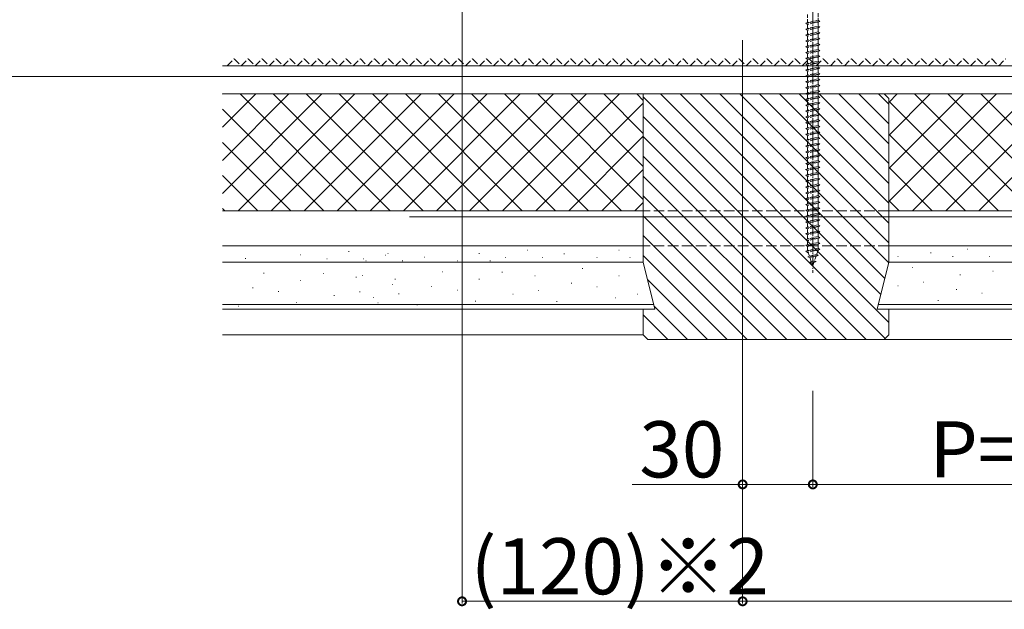
# Model space of a CAD drawing. Extents: x 0 to 3990, y 0 to 6413.
# Drawn here: x 1206 to 1627, y 4708 to 4961 of the extents above; entities that cross this region are included whole.
import ezdxf

# ---------------------------------------------------------------- set-up
doc = ezdxf.new("R2010")
doc.units = 0
doc.linetypes.add('YCENTER_1', pattern=[13, 10, -1, 1, -1])
doc.linetypes.add('YHIDDEN_1', pattern=[4, 3, -1])
for name, color, linetype, lineweight in [('YKK_12', 2, 'CONTINUOUS', 13), ('YKK_13', 4, 'CONTINUOUS', 13), ('YKK_D', 6, 'CONTINUOUS', 13), ('YSS_K', 3, 'CONTINUOUS', 13)]:
    doc.layers.add(name, color=color, linetype=linetype, lineweight=lineweight)
doc.styles.get("Standard").update_dxf_attribs({"font": 'txt', "bigfont": 'BIGFONT'})

msp = doc.modelspace()

# ---------------------------------------------------------------- linework, layer by layer
at = {"layer": 'YKK_12', "ltscale": 10}
msp.add_line((1372.5, 4876.35), (2587.5, 4876.35), dxfattribs=at)
at = {"layer": 'YKK_13', "linetype": 'YCENTER_1', "ltscale": 0.5}
msp.add_line((1545, 4970.51), (1545, 4852.31), dxfattribs=at)
at = {"layer": 'YKK_13', "linetype": 'YHIDDEN_1', "ltscale": 0.5}
for p, q in [((1542.75, 4959.35), (1542.75, 4963.35)), ((1547.25, 4963.35), (1547.25, 4960.35)), ((1548, 4959.85), (1542, 4959.1)), ((1542.75, 4959.35), (1542, 4959.1)), ((1542, 4959.1), (1542.75, 4958.6)), ((1548, 4957.35), (1542, 4956.6)), ((1542.75, 4956.85), (1542, 4956.6)), ((1542, 4956.6), (1542.75, 4956.1)), ((1547.25, 4960.35), (1542.75, 4959.35)), ((1547.25, 4959.6), (1542.75, 4958.6)), ((1542.75, 4956.85), (1542.75, 4958.6)), ((1547.25, 4957.85), (1542.75, 4956.85)), ((1547.25, 4957.1), (1542.75, 4956.1)), ((1547.25, 4960.35), (1548, 4959.85)), ((1548, 4959.85), (1547.25, 4959.6)), ((1547.25, 4959.6), (1547.25, 4957.85)), ((1547.25, 4957.85), (1548, 4957.35)), ((1548, 4957.35), (1547.25, 4957.1)), ((1547.25, 4957.1), (1547.25, 4955.35)), ((1548, 4954.85), (1542, 4954.1)), ((1542.75, 4954.35), (1542, 4954.1)), ((1542, 4954.1), (1542.75, 4953.6)), ((1548, 4952.35), (1542, 4951.6)), ((1542.75, 4954.35), (1542.75, 4956.1)), ((1547.25, 4955.35), (1542.75, 4954.35)), ((1547.25, 4954.6), (1542.75, 4953.6)), ((1542.75, 4951.85), (1542.75, 4953.6)), ((1547.25, 4952.85), (1542.75, 4951.85)), ((1547.25, 4952.1), (1542.75, 4951.1)), ((1547.25, 4955.35), (1548, 4954.85)), ((1548, 4954.85), (1547.25, 4954.6)), ((1547.25, 4954.6), (1547.25, 4952.85)), ((1547.25, 4952.85), (1548, 4952.35)), ((1548, 4952.35), (1547.25, 4952.1)), ((1547.25, 4952.1), (1547.25, 4950.35)), ((1542.75, 4951.85), (1542, 4951.6)), ((1542, 4951.6), (1542.75, 4951.1)), ((1548, 4949.85), (1542, 4949.1)), ((1542.75, 4949.35), (1542, 4949.1)), ((1542, 4949.1), (1542.75, 4948.6)), ((1542.75, 4949.35), (1542.75, 4951.1)), ((1547.25, 4950.35), (1542.75, 4949.35)), ((1547.25, 4949.6), (1542.75, 4948.6)), ((1542.75, 4946.85), (1542.75, 4948.6)), ((1547.25, 4947.85), (1542.75, 4946.85)), ((1547.25, 4950.35), (1548, 4949.85)), ((1548, 4949.85), (1547.25, 4949.6)), ((1547.25, 4949.6), (1547.25, 4947.85)), ((1547.25, 4947.85), (1548, 4947.35)), ((1548, 4947.35), (1542, 4946.6)), ((1542.75, 4946.85), (1542, 4946.6)), ((1542, 4946.6), (1542.75, 4946.1)), ((1548, 4944.85), (1542, 4944.1)), ((1542.75, 4944.35), (1542, 4944.1)), ((1542, 4944.1), (1542.75, 4943.6)), ((1547.25, 4947.1), (1542.75, 4946.1)), ((1542.75, 4944.35), (1542.75, 4946.1)), ((1547.25, 4945.35), (1542.75, 4944.35)), ((1547.25, 4944.6), (1542.75, 4943.6)), ((1542.75, 4941.85), (1542.75, 4943.6)), ((1548, 4947.35), (1547.25, 4947.1)), ((1547.25, 4947.1), (1547.25, 4945.35)), ((1547.25, 4945.35), (1548, 4944.85)), ((1548, 4944.85), (1547.25, 4944.6)), ((1547.25, 4944.6), (1547.25, 4942.85)), ((1548, 4942.35), (1542, 4941.6)), ((1542.75, 4941.85), (1542, 4941.6)), ((1542, 4941.6), (1542.75, 4941.1)), ((1548, 4939.85), (1542, 4939.1)), ((1542.75, 4939.35), (1542, 4939.1)), ((1547.25, 4942.85), (1542.75, 4941.85)), ((1547.25, 4942.1), (1542.75, 4941.1)), ((1542.75, 4939.35), (1542.75, 4941.1)), ((1547.25, 4940.35), (1542.75, 4939.35)), ((1547.25, 4939.6), (1542.75, 4938.6)), ((1547.25, 4942.85), (1548, 4942.35)), ((1548, 4942.35), (1547.25, 4942.1)), ((1547.25, 4942.1), (1547.25, 4940.35)), ((1547.25, 4940.35), (1548, 4939.85)), ((1548, 4939.85), (1547.25, 4939.6)), ((1547.25, 4939.6), (1547.25, 4937.85)), ((1542, 4939.1), (1542.75, 4938.6)), ((1548, 4937.35), (1542, 4936.6)), ((1542.75, 4936.85), (1542, 4936.6)), ((1542, 4936.6), (1542.75, 4936.1)), ((1542.75, 4936.85), (1542.75, 4938.6)), ((1547.25, 4937.85), (1542.75, 4936.85)), ((1547.25, 4937.1), (1542.75, 4936.1)), ((1542.75, 4934.35), (1542.75, 4936.1)), ((1547.25, 4935.35), (1542.75, 4934.35)), ((1547.25, 4937.85), (1548, 4937.35)), ((1548, 4937.35), (1547.25, 4937.1)), ((1547.25, 4937.1), (1547.25, 4935.35)), ((1547.25, 4935.35), (1548, 4934.85)), ((1548, 4934.85), (1542, 4934.1)), ((1542.75, 4934.35), (1542, 4934.1)), ((1542, 4934.1), (1542.75, 4933.6)), ((1548, 4932.35), (1542, 4931.6)), ((1542.75, 4931.85), (1542, 4931.6)), ((1542, 4931.6), (1542.75, 4931.1)), ((1547.25, 4934.6), (1542.75, 4933.6)), ((1542.75, 4931.85), (1542.75, 4933.6)), ((1547.25, 4932.85), (1542.75, 4931.85)), ((1547.25, 4932.1), (1542.75, 4931.1)), ((1542.75, 4929.35), (1542.75, 4931.1)), ((1548, 4934.85), (1547.25, 4934.6)), ((1547.25, 4934.6), (1547.25, 4932.85)), ((1547.25, 4932.85), (1548, 4932.35)), ((1548, 4932.35), (1547.25, 4932.1)), ((1547.25, 4932.1), (1547.25, 4930.35)), ((1548, 4929.85), (1542, 4929.1)), ((1542.75, 4929.35), (1542, 4929.1)), ((1542, 4929.1), (1542.75, 4928.6)), ((1548, 4927.35), (1542, 4926.6)), ((1542.75, 4926.85), (1542, 4926.6)), ((1547.25, 4930.35), (1542.75, 4929.35)), ((1547.25, 4929.6), (1542.75, 4928.6)), ((1542.75, 4926.85), (1542.75, 4928.6)), ((1547.25, 4927.85), (1542.75, 4926.85)), ((1547.25, 4927.1), (1542.75, 4926.1)), ((1547.25, 4930.35), (1548, 4929.85)), ((1548, 4929.85), (1547.25, 4929.6)), ((1547.25, 4929.6), (1547.25, 4927.85)), ((1547.25, 4927.85), (1548, 4927.35)), ((1548, 4927.35), (1547.25, 4927.1)), ((1547.25, 4927.1), (1547.25, 4925.35)), ((1542, 4926.6), (1542.75, 4926.1)), ((1548, 4924.85), (1542, 4924.1)), ((1542.75, 4924.35), (1542, 4924.1)), ((1542, 4924.1), (1542.75, 4923.6)), ((1542.75, 4924.35), (1542.75, 4926.1)), ((1547.25, 4925.35), (1542.75, 4924.35)), ((1547.25, 4924.6), (1542.75, 4923.6)), ((1542.75, 4921.85), (1542.75, 4923.6)), ((1547.25, 4922.85), (1542.75, 4921.85)), ((1547.25, 4925.35), (1548, 4924.85)), ((1548, 4924.85), (1547.25, 4924.6)), ((1547.25, 4924.6), (1547.25, 4922.85)), ((1547.25, 4922.85), (1548, 4922.35)), ((1548, 4922.35), (1542, 4921.6)), ((1542.75, 4921.85), (1542, 4921.6)), ((1542, 4921.6), (1542.75, 4921.1)), ((1548, 4919.85), (1542, 4919.1)), ((1542.75, 4919.35), (1542, 4919.1)), ((1542, 4919.1), (1542.75, 4918.6)), ((1547.25, 4922.1), (1542.75, 4921.1)), ((1542.75, 4919.35), (1542.75, 4921.1)), ((1547.25, 4920.35), (1542.75, 4919.35)), ((1547.25, 4919.6), (1542.75, 4918.6)), ((1542.75, 4916.85), (1542.75, 4918.6)), ((1548, 4922.35), (1547.25, 4922.1)), ((1547.25, 4922.1), (1547.25, 4920.35)), ((1547.25, 4920.35), (1548, 4919.85)), ((1548, 4919.85), (1547.25, 4919.6)), ((1547.25, 4919.6), (1547.25, 4917.85)), ((1548, 4917.35), (1542, 4916.6)), ((1542.75, 4916.85), (1542, 4916.6)), ((1542, 4916.6), (1542.75, 4916.1)), ((1548, 4914.85), (1542, 4914.1)), ((1542.75, 4914.35), (1542, 4914.1)), ((1542, 4914.1), (1542.75, 4913.6)), ((1547.25, 4917.85), (1542.75, 4916.85)), ((1547.25, 4917.1), (1542.75, 4916.1)), ((1542.75, 4914.35), (1542.75, 4916.1)), ((1547.25, 4915.35), (1542.75, 4914.35)), ((1547.25, 4914.6), (1542.75, 4913.6)), ((1547.25, 4917.85), (1548, 4917.35)), ((1548, 4917.35), (1547.25, 4917.1)), ((1547.25, 4917.1), (1547.25, 4915.35)), ((1547.25, 4915.35), (1548, 4914.85)), ((1548, 4914.85), (1547.25, 4914.6)), ((1547.25, 4914.6), (1547.25, 4912.85)), ((1548, 4912.35), (1542, 4911.6)), ((1542.75, 4911.85), (1542, 4911.6)), ((1542, 4911.6), (1542.75, 4911.1)), ((1542.75, 4911.85), (1542.75, 4913.6)), ((1547.25, 4912.85), (1542.75, 4911.85)), ((1547.25, 4912.1), (1542.75, 4911.1)), ((1542.75, 4909.35), (1542.75, 4911.1)), ((1547.25, 4910.35), (1542.75, 4909.35)), ((1547.25, 4912.85), (1548, 4912.35)), ((1548, 4912.35), (1547.25, 4912.1)), ((1547.25, 4912.1), (1547.25, 4910.35)), ((1547.25, 4910.35), (1548, 4909.85)), ((1548, 4909.85), (1542, 4909.1)), ((1542.75, 4909.35), (1542, 4909.1)), ((1542, 4909.1), (1542.75, 4908.6)), ((1548, 4907.35), (1542, 4906.6)), ((1542.75, 4906.85), (1542, 4906.6)), ((1542, 4906.6), (1542.75, 4906.1)), ((1547.25, 4909.6), (1542.75, 4908.6)), ((1542.75, 4906.85), (1542.75, 4908.6)), ((1547.25, 4907.85), (1542.75, 4906.85)), ((1547.25, 4907.1), (1542.75, 4906.1)), ((1542.75, 4904.35), (1542.75, 4906.1)), ((1548, 4909.85), (1547.25, 4909.6)), ((1547.25, 4909.6), (1547.25, 4907.85)), ((1547.25, 4907.85), (1548, 4907.35)), ((1548, 4907.35), (1547.25, 4907.1)), ((1547.25, 4907.1), (1547.25, 4905.35)), ((1548, 4904.85), (1542, 4904.1)), ((1542.75, 4904.35), (1542, 4904.1)), ((1542, 4904.1), (1542.75, 4903.6)), ((1548, 4902.35), (1542, 4901.6)), ((1542.75, 4901.85), (1542, 4901.6)), ((1542, 4901.6), (1542.75, 4901.1)), ((1547.25, 4905.35), (1542.75, 4904.35)), ((1547.25, 4904.6), (1542.75, 4903.6)), ((1542.75, 4901.85), (1542.75, 4903.6)), ((1547.25, 4902.85), (1542.75, 4901.85)), ((1547.25, 4902.1), (1542.75, 4901.1)), ((1547.25, 4905.35), (1548, 4904.85)), ((1548, 4904.85), (1547.25, 4904.6)), ((1547.25, 4904.6), (1547.25, 4902.85)), ((1547.25, 4902.85), (1548, 4902.35)), ((1548, 4902.35), (1547.25, 4902.1)), ((1547.25, 4902.1), (1547.25, 4900.35)), ((1548, 4899.85), (1542, 4899.1)), ((1542.75, 4899.35), (1542, 4899.1)), ((1542, 4899.1), (1542.75, 4898.6)), ((1548, 4897.35), (1542, 4896.6)), ((1542.75, 4899.35), (1542.75, 4901.1)), ((1547.25, 4900.35), (1542.75, 4899.35)), ((1547.25, 4899.6), (1542.75, 4898.6)), ((1542.75, 4896.85), (1542.75, 4898.6)), ((1547.25, 4897.85), (1542.75, 4896.85)), ((1547.25, 4900.35), (1548, 4899.85)), ((1548, 4899.85), (1547.25, 4899.6)), ((1547.25, 4899.6), (1547.25, 4897.85)), ((1547.25, 4897.85), (1548, 4897.35)), ((1548, 4897.35), (1547.25, 4897.1)), ((1542.75, 4896.85), (1542, 4896.6)), ((1542, 4896.6), (1542.75, 4896.1)), ((1548, 4894.85), (1542, 4894.1)), ((1542.75, 4894.35), (1542, 4894.1)), ((1542, 4894.1), (1542.75, 4893.6)), ((1547.25, 4897.1), (1542.75, 4896.1)), ((1542.75, 4894.35), (1542.75, 4896.1)), ((1547.25, 4895.35), (1542.75, 4894.35)), ((1547.25, 4894.6), (1542.75, 4893.6)), ((1542.75, 4891.85), (1542.75, 4893.6)), ((1547.25, 4897.1), (1547.25, 4895.35)), ((1547.25, 4895.35), (1548, 4894.85)), ((1548, 4894.85), (1547.25, 4894.6)), ((1547.25, 4894.6), (1547.25, 4892.85)), ((1548, 4892.35), (1542, 4891.6)), ((1542.75, 4891.85), (1542, 4891.6)), ((1542, 4891.6), (1542.75, 4891.1)), ((1548, 4889.85), (1542, 4889.1)), ((1542.75, 4889.35), (1542, 4889.1)), ((1542, 4889.1), (1542.75, 4888.6)), ((1547.25, 4892.85), (1542.75, 4891.85)), ((1547.25, 4892.1), (1542.75, 4891.1)), ((1542.75, 4889.35), (1542.75, 4891.1)), ((1547.25, 4890.35), (1542.75, 4889.35)), ((1547.25, 4889.6), (1542.75, 4888.6)), ((1547.25, 4892.85), (1548, 4892.35)), ((1548, 4892.35), (1547.25, 4892.1)), ((1547.25, 4892.1), (1547.25, 4890.35)), ((1547.25, 4890.35), (1548, 4889.85)), ((1548, 4889.85), (1547.25, 4889.6)), ((1547.25, 4889.6), (1547.25, 4887.85)), ((1548, 4887.35), (1542, 4886.6)), ((1542.75, 4886.85), (1542, 4886.6)), ((1542, 4886.6), (1542.75, 4886.1)), ((1548, 4884.85), (1542, 4884.1)), ((1542.75, 4886.85), (1542.75, 4888.6)), ((1547.25, 4887.85), (1542.75, 4886.85)), ((1547.25, 4887.1), (1542.75, 4886.1)), ((1542.75, 4884.35), (1542.75, 4886.1)), ((1547.25, 4885.35), (1542.75, 4884.35)), ((1547.25, 4887.85), (1548, 4887.35)), ((1548, 4887.35), (1547.25, 4887.1)), ((1547.25, 4887.1), (1547.25, 4885.35)), ((1547.25, 4885.35), (1548, 4884.85)), ((1548, 4884.85), (1547.25, 4884.6)), ((1542.75, 4884.35), (1542, 4884.1)), ((1542, 4884.1), (1542.75, 4883.6)), ((1548, 4882.35), (1542, 4881.6)), ((1542.75, 4881.85), (1542, 4881.6)), ((1542, 4881.6), (1542.75, 4881.1)), ((1547.25, 4884.6), (1542.75, 4883.6)), ((1542.75, 4881.85), (1542.75, 4883.6)), ((1547.25, 4882.85), (1542.75, 4881.85)), ((1547.25, 4882.1), (1542.75, 4881.1)), ((1542.75, 4879.35), (1542.75, 4881.1)), ((1547.25, 4884.6), (1547.25, 4882.85)), ((1547.25, 4882.85), (1548, 4882.35)), ((1548, 4882.35), (1547.25, 4882.1)), ((1547.25, 4882.1), (1547.25, 4880.35)), ((1548, 4879.85), (1542, 4879.1)), ((1542.75, 4879.35), (1542, 4879.1)), ((1542, 4879.1), (1542.75, 4878.6)), ((1548, 4877.35), (1542, 4876.6)), ((1542.75, 4876.85), (1542, 4876.6)), ((1542, 4876.6), (1542.75, 4876.1)), ((1547.25, 4880.35), (1542.75, 4879.35)), ((1547.25, 4879.6), (1542.75, 4878.6)), ((1542.75, 4876.85), (1542.75, 4878.6)), ((1547.25, 4877.85), (1542.75, 4876.85)), ((1547.25, 4877.1), (1542.75, 4876.1)), ((1547.25, 4880.35), (1548, 4879.85)), ((1548, 4879.85), (1547.25, 4879.6)), ((1547.25, 4879.6), (1547.25, 4877.85)), ((1547.25, 4877.85), (1548, 4877.35)), ((1548, 4877.35), (1547.25, 4877.1)), ((1547.25, 4877.1), (1547.25, 4875.35)), ((1548, 4874.85), (1542, 4874.1)), ((1542.75, 4874.35), (1542, 4874.1)), ((1542, 4874.1), (1542.75, 4873.6)), ((1548, 4872.35), (1542, 4871.6)), ((1542.75, 4874.35), (1542.75, 4876.1)), ((1547.25, 4875.35), (1542.75, 4874.35)), ((1547.25, 4874.6), (1542.75, 4873.6)), ((1542.75, 4871.85), (1542.75, 4873.6)), ((1547.25, 4872.85), (1542.75, 4871.85)), ((1547.25, 4872.1), (1542.75, 4871.1)), ((1547.25, 4875.35), (1548, 4874.85)), ((1548, 4874.85), (1547.25, 4874.6)), ((1547.25, 4874.6), (1547.25, 4872.85)), ((1547.25, 4872.85), (1548, 4872.35)), ((1548, 4872.35), (1547.25, 4872.1)), ((1547.25, 4872.1), (1547.25, 4870.35)), ((1542.75, 4871.85), (1542, 4871.6)), ((1542, 4871.6), (1542.75, 4871.1)), ((1548, 4869.85), (1542, 4869.1)), ((1542.75, 4869.35), (1542, 4869.1)), ((1542, 4869.1), (1542.75, 4868.6)), ((1542.75, 4869.35), (1542.75, 4871.1)), ((1547.25, 4870.35), (1542.75, 4869.35)), ((1547.25, 4869.6), (1542.75, 4868.6)), ((1542.75, 4866.85), (1542.75, 4868.6)), ((1547.25, 4867.85), (1542.75, 4866.85)), ((1547.25, 4870.35), (1548, 4869.85)), ((1548, 4869.85), (1547.25, 4869.6)), ((1547.25, 4869.6), (1547.25, 4867.85)), ((1547.25, 4867.85), (1548, 4867.35)), ((1548, 4867.35), (1542, 4866.6)), ((1542.75, 4866.85), (1542, 4866.6)), ((1542, 4866.6), (1542.75, 4866.1)), ((1548, 4864.85), (1542, 4864.1)), ((1542.75, 4864.35), (1542, 4864.1)), ((1542, 4864.1), (1542.75, 4863.6)), ((1547.25, 4867.1), (1542.75, 4866.1)), ((1542.75, 4864.35), (1542.75, 4866.1)), ((1547.25, 4865.35), (1542.75, 4864.35)), ((1547.25, 4864.6), (1542.75, 4863.6)), ((1542.75, 4861.89), (1542.75, 4863.6)), ((1548, 4867.35), (1547.25, 4867.1)), ((1547.25, 4867.1), (1547.25, 4865.35)), ((1547.25, 4865.35), (1548, 4864.85)), ((1548, 4864.85), (1547.25, 4864.6)), ((1547.25, 4864.6), (1547.25, 4862.85)), ((1548, 4862.35), (1542, 4861.6)), ((1542.75, 4861.85), (1542, 4861.6)), ((1542, 4861.6), (1542.75, 4861.1)), ((1547.25, 4862.85), (1542.75, 4861.85)), ((1547.25, 4862.1), (1542.75, 4861.1)), ((1542.76, 4861.85), (1542.75, 4861.89)), ((1547.31, 4859.77), (1542.88, 4859.21)), ((1542.88, 4859.21), (1543.56, 4859.53)), ((1543.56, 4859.53), (1543, 4861.16)), ((1546.68, 4860.22), (1543.56, 4859.53)), ((1546.4, 4859.41), (1543.8, 4858.83)), ((1546.4, 4859.41), (1545.75, 4857.52)), ((1547.31, 4859.77), (1546.4, 4859.41)), ((1547.25, 4861.89), (1546.68, 4860.22)), ((1547.31, 4859.77), (1546.68, 4860.22)), ((1547.25, 4862.85), (1548, 4862.35)), ((1548, 4862.35), (1547.25, 4862.1)), ((1547.25, 4862.1), (1547.25, 4861.89)), ((1542.88, 4859.21), (1543.8, 4858.83)), ((1543.7, 4856.81), (1544.36, 4857.21)), ((1546.41, 4857.15), (1543.7, 4856.81)), ((1543.7, 4856.81), (1544.6, 4856.51)), ((1544.36, 4857.21), (1543.8, 4858.83)), ((1545.75, 4857.52), (1544.36, 4857.21)), ((1545.47, 4856.7), (1544.6, 4856.51)), ((1545, 4855.35), (1544.6, 4856.51)), ((1545.47, 4856.7), (1545, 4855.35)), ((1546.41, 4857.15), (1545.47, 4856.7)), ((1546.41, 4857.15), (1545.75, 4857.52))]:
    msp.add_line(p, q, dxfattribs=at)
at = {"layer": 'YKK_D'}
for p, q in [((1395, 5059.35), (1395, 4710.85)), ((1515, 4951.85), (1515, 4760.85)), ((1515, 4951.85), (1515, 4710.85)), ((1515, 4801.85), (1515, 4710.85)), ((1545, 4801.85), (1545, 4760.85)), ((1545, 4801.85), (1545, 4760.85)), ((1515, 4761.85), (1467.82, 4761.85)), ((1545, 4761.85), (1515, 4761.85)), ((1545, 4761.85), (1762.5, 4761.85)), ((1515, 4711.85), (1395, 4711.85)), ((2445, 4711.85), (1515, 4711.85))]:
    msp.add_line(p, q, dxfattribs=at)
at = {"layer": 'YKK_D', "linetype": 'ByBlock', "const_width": 3.4}
for points in [[(1515.42, 4761.85, 1), (1514.57, 4761.85, 1)], [(1545.42, 4761.85, 1), (1544.57, 4761.85, 1)], [(1544.57, 4761.85, 1), (1545.42, 4761.85, 1)], [(1395.42, 4711.85, 1), (1394.57, 4711.85, 1)], [(1515.42, 4711.85, 1), (1514.57, 4711.85, 1)], [(1514.57, 4711.85, 1), (1515.42, 4711.85, 1)]]:
    msp.add_lwpolyline(points, format="xyb", close=True, dxfattribs=at)
at = {"layer": 'YSS_K', "linetype": 'YHIDDEN_1'}
for p, q in [((1294.5, 4940.85), (1297.5, 4943.85)), ((1297.5, 4943.85), (1300.5, 4940.85)), ((1300.5, 4940.85), (1303.5, 4943.85)), ((1303.5, 4943.85), (1306.5, 4940.85)), ((1306.5, 4940.85), (1309.5, 4943.85)), ((1309.5, 4943.85), (1312.5, 4940.85)), ((1312.5, 4940.85), (1315.5, 4943.85)), ((1315.5, 4943.85), (1318.5, 4940.85)), ((1318.5, 4940.85), (1321.5, 4943.85)), ((1321.5, 4943.85), (1324.5, 4940.85)), ((1324.5, 4940.85), (1327.5, 4943.85)), ((1327.5, 4943.85), (1330.5, 4940.85)), ((1330.5, 4940.85), (1333.5, 4943.85)), ((1333.5, 4943.85), (1336.5, 4940.85)), ((1336.5, 4940.85), (1339.5, 4943.85)), ((1339.5, 4943.85), (1342.5, 4940.85)), ((1342.5, 4940.85), (1345.5, 4943.85)), ((1345.5, 4943.85), (1348.5, 4940.85)), ((1348.5, 4940.85), (1351.5, 4943.85)), ((1351.5, 4943.85), (1354.5, 4940.85)), ((1354.5, 4940.85), (1357.5, 4943.85)), ((1357.5, 4943.85), (1360.5, 4940.85)), ((1360.5, 4940.85), (1363.5, 4943.85)), ((1363.5, 4943.85), (1366.5, 4940.85)), ((1366.5, 4940.85), (1369.5, 4943.85)), ((1369.5, 4943.85), (1372.5, 4940.85)), ((1372.5, 4940.85), (1375.5, 4943.85)), ((1375.5, 4943.85), (1378.5, 4940.85)), ((1378.5, 4940.85), (1381.5, 4943.85)), ((1381.5, 4943.85), (1384.5, 4940.85)), ((1384.5, 4940.85), (1387.5, 4943.85)), ((1387.5, 4943.85), (1390.5, 4940.85)), ((1390.5, 4940.85), (1393.5, 4943.85)), ((1393.5, 4943.85), (1396.5, 4940.85)), ((1396.5, 4940.85), (1399.5, 4943.85)), ((1399.5, 4943.85), (1402.5, 4940.85)), ((1402.5, 4940.85), (1405.5, 4943.85)), ((1405.5, 4943.85), (1408.5, 4940.85)), ((1408.5, 4940.85), (1411.5, 4943.85)), ((1411.5, 4943.85), (1414.5, 4940.85)), ((1414.5, 4940.85), (1417.5, 4943.85)), ((1417.5, 4943.85), (1420.5, 4940.85)), ((1420.5, 4940.85), (1423.5, 4943.85)), ((1423.5, 4943.85), (1426.5, 4940.85)), ((1426.5, 4940.85), (1429.5, 4943.85)), ((1429.5, 4943.85), (1432.5, 4940.85)), ((1432.5, 4940.85), (1435.5, 4943.85)), ((1435.5, 4943.85), (1438.5, 4940.85)), ((1438.5, 4940.85), (1441.5, 4943.85)), ((1441.5, 4943.85), (1444.5, 4940.85)), ((1444.5, 4940.85), (1447.5, 4943.85)), ((1447.5, 4943.85), (1450.5, 4940.85)), ((1450.5, 4940.85), (1453.5, 4943.85)), ((1453.5, 4943.85), (1456.5, 4940.85)), ((1456.5, 4940.85), (1459.5, 4943.85)), ((1459.5, 4943.85), (1462.5, 4940.85)), ((1462.5, 4940.85), (1465.5, 4943.85)), ((1465.5, 4943.85), (1468.5, 4940.85)), ((1468.5, 4940.85), (1471.5, 4943.85)), ((1471.5, 4943.85), (1474.5, 4940.85)), ((1474.5, 4940.85), (1477.5, 4943.85)), ((1477.5, 4943.85), (1480.5, 4940.85)), ((1480.5, 4940.85), (1483.5, 4943.85)), ((1483.5, 4943.85), (1486.5, 4940.85)), ((1486.5, 4940.85), (1489.5, 4943.85)), ((1489.5, 4943.85), (1492.5, 4940.85)), ((1492.5, 4940.85), (1495.5, 4943.85)), ((1495.5, 4943.85), (1498.5, 4940.85)), ((1498.5, 4940.85), (1501.5, 4943.85)), ((1501.5, 4943.85), (1504.5, 4940.85)), ((1504.5, 4940.85), (1507.5, 4943.85)), ((1507.5, 4943.85), (1510.5, 4940.85)), ((1510.5, 4940.85), (1513.5, 4943.85)), ((1513.5, 4943.85), (1516.5, 4940.85)), ((1516.5, 4940.85), (1519.5, 4943.85)), ((1519.5, 4943.85), (1522.5, 4940.85)), ((1522.5, 4940.85), (1525.5, 4943.85)), ((1525.5, 4943.85), (1528.5, 4940.85)), ((1528.5, 4940.85), (1531.5, 4943.85)), ((1531.5, 4943.85), (1534.5, 4940.85)), ((1534.5, 4940.85), (1537.5, 4943.85)), ((1537.5, 4943.85), (1540.5, 4940.85)), ((1540.5, 4940.85), (1543.5, 4943.85)), ((1543.5, 4943.85), (1546.5, 4940.85)), ((1546.5, 4940.85), (1549.5, 4943.85)), ((1549.5, 4943.85), (1552.5, 4940.85)), ((1552.5, 4940.85), (1555.5, 4943.85)), ((1555.5, 4943.85), (1558.5, 4940.85)), ((1558.5, 4940.85), (1561.5, 4943.85)), ((1561.5, 4943.85), (1564.5, 4940.85)), ((1564.5, 4940.85), (1567.5, 4943.85)), ((1567.5, 4943.85), (1570.5, 4940.85)), ((1570.5, 4940.85), (1573.5, 4943.85)), ((1573.5, 4943.85), (1576.5, 4940.85)), ((1576.5, 4940.85), (1579.5, 4943.85)), ((1579.5, 4943.85), (1582.5, 4940.85)), ((1582.5, 4940.85), (1585.5, 4943.85)), ((1585.5, 4943.85), (1588.5, 4940.85)), ((1588.5, 4940.85), (1591.5, 4943.85)), ((1591.5, 4943.85), (1594.5, 4940.85)), ((1594.5, 4940.85), (1597.5, 4943.85)), ((1597.5, 4943.85), (1600.5, 4940.85)), ((1600.5, 4940.85), (1603.5, 4943.85)), ((1603.5, 4943.85), (1606.5, 4940.85)), ((1606.5, 4940.85), (1609.5, 4943.85)), ((1609.5, 4943.85), (1612.5, 4940.85)), ((1612.5, 4940.85), (1615.5, 4943.85)), ((1615.5, 4943.85), (1618.5, 4940.85)), ((1618.5, 4940.85), (1621.5, 4943.85)), ((1621.5, 4943.85), (1624.5, 4940.85)), ((1624.5, 4940.85), (1627.5, 4943.85))]:
    msp.add_line(p, q, dxfattribs=at)
at = {"layer": 'YSS_K'}
for p, q in [((1292.5, 4940.85), (1565.7, 4940.85)), ((2652.5, 4940.85), (1565.7, 4940.85)), ((3259.5, 4936.35), (700, 4936.35)), ((1565.7, 4928.85), (1292.5, 4928.85)), ((1292.5, 4928.72), (1292.63, 4928.85)), ((1292.5, 4914.58), (1306.77, 4928.85)), ((1292.5, 4900.44), (1320.92, 4928.85)), ((1292.5, 4886.29), (1335.06, 4928.85)), ((1299.2, 4878.85), (1349.2, 4928.85)), ((1350.06, 4878.85), (1300.06, 4928.85)), ((1313.34, 4878.85), (1363.34, 4928.85)), ((1364.2, 4878.85), (1314.2, 4928.85)), ((1327.48, 4878.85), (1377.48, 4928.85)), ((1378.34, 4878.85), (1328.34, 4928.85)), ((1341.63, 4878.85), (1391.63, 4928.85)), ((1392.48, 4878.85), (1342.48, 4928.85)), ((1355.77, 4878.85), (1405.77, 4928.85)), ((1406.63, 4878.85), (1356.63, 4928.85)), ((1369.91, 4878.85), (1419.91, 4928.85)), ((1420.77, 4878.85), (1370.77, 4928.85)), ((1384.05, 4878.85), (1434.05, 4928.85)), ((1434.91, 4878.85), (1384.91, 4928.85)), ((1398.19, 4878.85), (1448.19, 4928.85)), ((1449.05, 4878.85), (1399.05, 4928.85)), ((1412.34, 4878.85), (1462.34, 4928.85)), ((1463.19, 4878.85), (1413.19, 4928.85)), ((1472.5, 4883.69), (1427.34, 4928.85)), ((1472.5, 4897.83), (1441.48, 4928.85)), ((1472.5, 4911.97), (1455.62, 4928.85)), ((1472.5, 4926.11), (1469.76, 4928.85)), ((1472.5, 4928.85), (1577.5, 4928.85)), ((1565.7, 4928.85), (2652.5, 4928.85)), ((1577.5, 4925.24), (1581.11, 4928.85)), ((1577.5, 4911.09), (1595.26, 4928.85)), ((1577.5, 4896.95), (1609.4, 4928.85)), ((1577.5, 4882.81), (1623.54, 4928.85)), ((1587.68, 4878.85), (1637.68, 4928.85)), ((1638.54, 4878.85), (1588.54, 4928.85)), ((1601.83, 4878.85), (1651.83, 4928.85)), ((1652.68, 4878.85), (1602.68, 4928.85)), ((1615.97, 4878.85), (1665.97, 4928.85)), ((1666.83, 4878.85), (1616.83, 4928.85)), ((1426.48, 4878.85), (1472.5, 4924.87)), ((1624.4, 4878.85), (1577.5, 4925.75)), ((1335.91, 4878.85), (1292.5, 4922.27)), ((1440.62, 4878.85), (1472.5, 4910.73)), ((1610.26, 4878.85), (1577.5, 4911.61)), ((1321.77, 4878.85), (1292.5, 4908.12)), ((1596.11, 4878.85), (1577.5, 4897.47)), ((1307.63, 4878.85), (1292.5, 4893.98)), ((1454.76, 4878.85), (1472.5, 4896.59)), ((1468.9, 4878.85), (1472.5, 4882.45)), ((1581.97, 4878.85), (1577.5, 4883.32)), ((1293.49, 4878.85), (1292.5, 4879.84))]:
    msp.add_line(p, q, dxfattribs=at)
at = {"layer": 'YSS_K', "linetype": 'Continuous', "ltscale": 1.5}
for p, q in [((1472.5, 4928.85), (1575.5, 4928.85)), ((1472.5, 4856.85), (1472.5, 4928.85)), ((1575.91, 4824.26), (1472.5, 4927.67)), ((1577.5, 4831.16), (1479.81, 4928.85)), ((1574.06, 4843.09), (1488.29, 4928.85)), ((1575.76, 4849.87), (1496.78, 4928.85)), ((1577.5, 4856.62), (1505.26, 4928.85)), ((1577.5, 4865.1), (1513.75, 4928.85)), ((1577.5, 4873.59), (1522.24, 4928.85)), ((1577.5, 4882.07), (1530.72, 4928.85)), ((1577.5, 4890.56), (1539.21, 4928.85)), ((1577.5, 4899.04), (1547.69, 4928.85)), ((1577.5, 4907.53), (1556.18, 4928.85)), ((1577.5, 4916.01), (1564.66, 4928.85)), ((1577.5, 4924.5), (1573.15, 4928.85)), ((1575.5, 4928.85), (1577.5, 4926.85)), ((1577.5, 4926.85), (1577.5, 4856.62)), ((1567.84, 4823.85), (1472.5, 4919.19)), ((1559.35, 4823.85), (1472.5, 4910.7)), ((1550.87, 4823.85), (1472.5, 4902.22)), ((1542.38, 4823.85), (1472.5, 4893.73)), ((1533.9, 4823.85), (1472.5, 4885.25)), ((1472.5, 4878.85), (1292.5, 4878.85)), ((1525.41, 4823.85), (1472.5, 4876.76)), ((2382.5, 4878.85), (1577.5, 4878.85)), ((1516.93, 4823.85), (1472.5, 4868.28)), ((1472.5, 4863.85), (1292.5, 4863.85)), ((1292.5, 4863.85), (1472.5, 4863.85)), ((1472.5, 4856.85), (1472.5, 4863.85)), ((2382.5, 4863.85), (1577.5, 4863.85)), ((1577.5, 4863.85), (2382.5, 4863.85)), ((1325.94, 4860.01), (1325.74, 4860.01)), ((1346.67, 4861.43), (1346.47, 4861.43)), ((1362.29, 4859.87), (1362.09, 4859.87)), ((1363.39, 4860.58), (1363.19, 4860.58)), ((1402.43, 4860.58), (1402.23, 4860.58)), ((1423.16, 4862), (1422.96, 4862)), ((1438.78, 4860.44), (1438.58, 4860.44)), ((1462.21, 4862), (1462.01, 4862)), ((1508.44, 4823.85), (1472.5, 4859.79)), ((1595.4, 4860.87), (1595.6, 4860.87)), ((1611.02, 4862.43), (1611.22, 4862.43)), ((1292.5, 4856.85), (1472.5, 4856.85)), ((1472.5, 4856.85), (1292.5, 4856.85)), ((1293.14, 4856.89), (1292.94, 4856.89)), ((1302.51, 4858.45), (1302.31, 4858.45)), ((1316.57, 4856.89), (1316.37, 4856.89)), ((1330.63, 4856.89), (1330.43, 4856.89)), ((1337.3, 4858.31), (1337.1, 4858.31)), ((1352.92, 4858.31), (1352.72, 4858.31)), ((1354.01, 4857.46), (1353.81, 4857.46)), ((1369.63, 4857.46), (1369.43, 4857.46)), ((1379, 4859.02), (1378.8, 4859.02)), ((1393.06, 4857.46), (1392.86, 4857.46)), ((1407.12, 4857.46), (1406.92, 4857.46)), ((1413.79, 4858.87), (1413.59, 4858.87)), ((1429.41, 4858.87), (1429.21, 4858.87)), ((1452.84, 4858.87), (1452.64, 4858.87)), ((1466.89, 4858.87), (1466.69, 4858.87)), ((1477.5, 4836.85), (1472.5, 4856.85)), ((1572.5, 4836.85), (1577.5, 4856.85)), ((1577.5, 4856.85), (2382.5, 4856.85)), ((2382.5, 4856.85), (1577.5, 4856.85)), ((1581.34, 4859.31), (1581.54, 4859.31)), ((1604.77, 4859.31), (1604.97, 4859.31)), ((1620.39, 4859.31), (1620.59, 4859.31)), ((1310.32, 4852.21), (1310.12, 4852.21)), ((1335.74, 4852.06), (1335.54, 4852.06)), ((1352.45, 4851.21), (1352.25, 4851.21)), ((1386.81, 4852.77), (1386.61, 4852.77)), ((1412.23, 4852.63), (1412.03, 4852.63)), ((1426.28, 4851.06), (1426.08, 4851.06)), ((1446.59, 4854.19), (1446.39, 4854.19)), ((1462.21, 4851.06), (1462.01, 4851.06)), ((1587.59, 4854.62), (1587.79, 4854.62)), ((1607.9, 4851.5), (1608.1, 4851.5)), ((1621.95, 4853.06), (1622.15, 4853.06)), ((1325.94, 4849.08), (1325.74, 4849.08)), ((1349.79, 4850.5), (1349.59, 4850.5)), ((1365.41, 4847.37), (1365.21, 4847.37)), ((1366.51, 4849.65), (1366.31, 4849.65)), ((1402.43, 4849.65), (1402.23, 4849.65)), ((1441.9, 4847.94), (1441.7, 4847.94)), ((1499.96, 4823.85), (1474.35, 4849.46)), ((1581.34, 4846.81), (1581.54, 4846.81)), ((1592.28, 4848.38), (1592.48, 4848.38)), ((1305.64, 4845.96), (1305.44, 4845.96)), ((1316.57, 4844.4), (1316.37, 4844.4)), ((1340.42, 4842.69), (1340.22, 4842.69)), ((1351.36, 4844.25), (1351.16, 4844.25)), ((1368.07, 4843.4), (1367.87, 4843.4)), ((1382.13, 4846.52), (1381.93, 4846.52)), ((1393.06, 4844.96), (1392.86, 4844.96)), ((1416.91, 4843.25), (1416.71, 4843.25)), ((1427.85, 4844.82), (1427.65, 4844.82)), ((1452.84, 4846.38), (1452.64, 4846.38)), ((1470.02, 4843.25), (1469.82, 4843.25)), ((1606.33, 4845.25), (1606.53, 4845.25)), ((1617.27, 4843.69), (1617.47, 4843.69)), ((1477, 4838.85), (1292.5, 4838.85)), ((1324.38, 4839.71), (1324.18, 4839.71)), ((1357.14, 4841.84), (1356.94, 4841.84)), ((1359.17, 4839.56), (1358.97, 4839.56)), ((1375.88, 4838.71), (1375.68, 4838.71)), ((1400.87, 4840.28), (1400.67, 4840.28)), ((1435.66, 4840.13), (1435.46, 4840.13)), ((1460.65, 4841.69), (1460.45, 4841.69)), ((2387, 4838.85), (1573, 4838.85)), ((1598.52, 4840.57), (1598.72, 4840.57)), ((1477.5, 4836.85), (1292.5, 4836.85)), ((1299.39, 4838.15), (1299.19, 4838.15)), ((1472.5, 4825.85), (1472.5, 4836.85)), ((1482.99, 4823.85), (1472.5, 4834.34)), ((1491.47, 4823.85), (1477.18, 4838.15)), ((2387.5, 4836.85), (1572.5, 4836.85)), ((1577.5, 4836.85), (1577.5, 4825.85)), ((1472.5, 4825.85), (1292.5, 4825.85)), ((1474.5, 4823.85), (1472.5, 4825.85)), ((1577.5, 4825.85), (1575.5, 4823.85)), ((1575.5, 4823.85), (1474.5, 4823.85)), ((1574.78, 4823.85), (2384.5, 4823.85))]:
    msp.add_line(p, q, dxfattribs=at)
at = {"layer": 'YSS_K', "linetype": 'YHIDDEN_1', "ltscale": 1.5}
for p, q in [((1577.5, 4878.85), (1472.5, 4878.85)), ((1577.5, 4863.85), (1472.5, 4863.85))]:
    msp.add_line(p, q, dxfattribs=at)

# ---------------------------------------------------------------- texts
at = {"layer": 'YKK_D'}
for s, p in [('30', (1470.82, 4764.85)), ('P=500以下', (1594.87, 4764.85)), ('(120)※2', (1398.68, 4714.85))]:
    msp.add_text(s, height=24, dxfattribs=at).set_placement(p)

doc.saveas('drawing.dxf')
